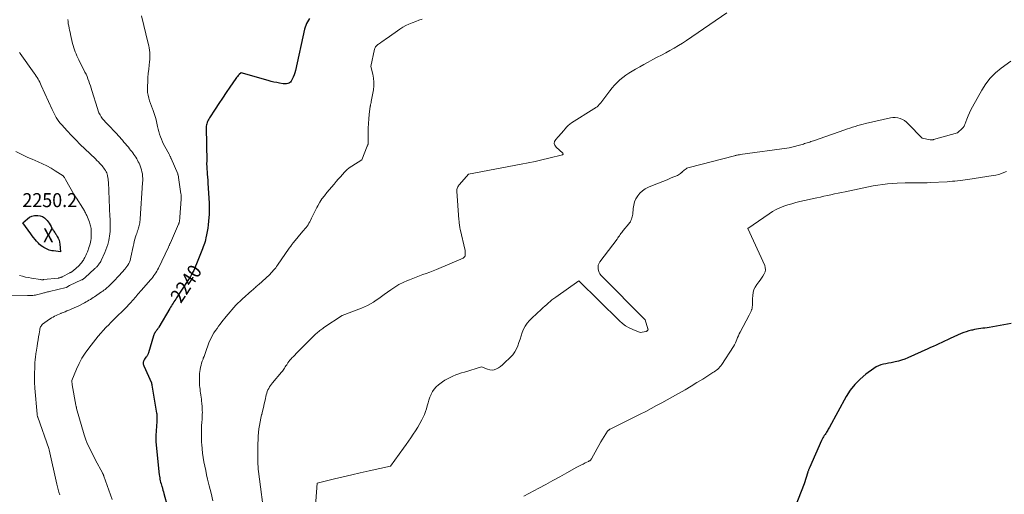
# Model space of a CAD drawing. Units: feet. Extents: x 1146672 to 1151672, y 7068870 to 7074867.
# Drawn here: x 1148395 to 1149099, y 7070551 to 7070891 of the extents above; entities that cross this region are included whole.
import ezdxf
from ezdxf.enums import TextEntityAlignment as Align

# ---------------------------------------------------------------- set-up
doc = ezdxf.new("R2010")
doc.units = ezdxf.units.FT
doc.header["$MEASUREMENT"] = 0
for name, color, linetype, lineweight in [('Level 44', 7, 'Continuous', 0), ('Level 45', 7, 'Continuous', 0), ('Level 46', 7, 'Continuous', 0)]:
    doc.layers.add(name, color=color, linetype=linetype, lineweight=lineweight)
doc.styles.add('Style-ENGINEERING', font='ENGINEERING.shx')

msp = doc.modelspace()

# ---------------------------------------------------------------- linework, layer by layer
at = {"layer": 'Level 44', "color": 32, "linetype": 'Continuous', "lineweight": 30, "flags": 128}
for points, elevation in [([(1148602.25, 7070891.42), (1148601.4, 7070890.29), (1148600.64, 7070889.09), (1148600.01, 7070887.8), (1148599.45, 7070886.49), (1148599.01, 7070885.14), (1148598.65, 7070883.76), (1148592.19, 7070854.14), (1148591.76, 7070852.53), (1148591.23, 7070850.96), (1148590.57, 7070849.45), (1148589.81, 7070847.97), (1148588.95, 7070846.48), (1148588.48, 7070845.87), (1148587.93, 7070845.36), (1148587.27, 7070845.01), (1148586.53, 7070844.76), (1148585.73, 7070844.65), (1148584.92, 7070844.6), (1148584.12, 7070844.63), (1148583.31, 7070844.71), (1148580.78, 7070845.11), (1148578.72, 7070845.48), (1148576.67, 7070845.89), (1148574.63, 7070846.39), (1148572.61, 7070846.93), (1148553.17, 7070852.53), (1148551.83, 7070851.28), (1148551.18, 7070850.63), (1148550.57, 7070849.96), (1148550, 7070849.25), (1148549.46, 7070848.52), (1148545.16, 7070842.24), (1148542.51, 7070838.34), (1148539.88, 7070834.43), (1148537.27, 7070830.5), (1148534.68, 7070826.56), (1148530.54, 7070820.2), (1148530.06, 7070819.41), (1148529.62, 7070818.61), (1148529.24, 7070817.78), (1148528.89, 7070816.93), (1148528.62, 7070816.06), (1148528.42, 7070815.17), (1148528.32, 7070814.27), (1148528.29, 7070813.36), (1148528.76, 7070789.07), (1148528.76, 7070788.99), (1148528.76, 7070788.91), (1148528.75, 7070788.84), (1148528.74, 7070788.76), (1148528.73, 7070788.69), (1148528.72, 7070788.61), (1148528.69, 7070788.54), (1148528.67, 7070788.47), (1148528.52, 7070788.1), (1148529.27, 7070777.01), (1148529.3, 7070776.58), (1148529.33, 7070776.14), (1148529.36, 7070775.71), (1148529.39, 7070775.28), (1148529.42, 7070774.85), (1148529.45, 7070774.42), (1148529.47, 7070773.99), (1148529.5, 7070773.56), (1148530.25, 7070759.33), (1148530.3, 7070758.34), (1148530.34, 7070757.35), (1148530.36, 7070756.37), (1148530.37, 7070755.38), (1148530.37, 7070754.39), (1148530.35, 7070753.41), (1148530.31, 7070752.42), (1148530.26, 7070751.43), (1148529.91, 7070746.23), (1148529.7, 7070743.79), (1148529.41, 7070741.35), (1148529.02, 7070738.93), (1148528.56, 7070736.52), (1148528.09, 7070734.36), (1148527.78, 7070733.05), (1148527.44, 7070731.74), (1148527.04, 7070730.46), (1148526.61, 7070729.18), (1148526.15, 7070727.91), (1148525.67, 7070726.64), (1148525.19, 7070725.39), (1148524.69, 7070724.13), (1148521.31, 7070715.75), (1148520.66, 7070714.19), (1148519.99, 7070712.65), (1148519.28, 7070711.13), (1148518.54, 7070709.62), (1148517.76, 7070708.13), (1148516.95, 7070706.66), (1148516.09, 7070705.22), (1148515.19, 7070703.8), (1148507.06, 7070691.41), (1148506.44, 7070690.46), (1148505.82, 7070689.52), (1148505.2, 7070688.58), (1148504.57, 7070687.64), (1148503.96, 7070686.69), (1148503.35, 7070685.74), (1148502.76, 7070684.77), (1148502.18, 7070683.8), (1148494.33, 7070670.43), (1148494.05, 7070669.96), (1148493.75, 7070669.5), (1148493.42, 7070669.06), (1148493.09, 7070668.63), (1148492.75, 7070668.2), (1148492.42, 7070667.76), (1148492.1, 7070667.32), (1148491.78, 7070666.87), (1148491.65, 7070666.67), (1148491.29, 7070666.1), (1148490.98, 7070665.52), (1148490.73, 7070664.91), (1148490.51, 7070664.28), (1148486.92, 7070652.17), (1148486.77, 7070651.72), (1148486.6, 7070651.28), (1148486.4, 7070650.86), (1148486.18, 7070650.44), (1148485.94, 7070650.04), (1148485.69, 7070649.64), (1148485.42, 7070649.26), (1148485.13, 7070648.88), (1148484.15, 7070647.63), (1148483.79, 7070647.1), (1148483.5, 7070646.54), (1148483.31, 7070645.94), (1148483.18, 7070645.31), (1148483.16, 7070644.67), (1148483.2, 7070644.04), (1148483.35, 7070643.43), (1148483.57, 7070642.83), (1148489.08, 7070630.7), (1148489.22, 7070629.98), (1148489.27, 7070629.74), (1148489.31, 7070629.5), (1148489.36, 7070629.26), (1148489.4, 7070629.02), (1148492.76, 7070608.96), (1148492.77, 7070608.88), (1148492.78, 7070608.8), (1148492.79, 7070608.73), (1148492.8, 7070608.65), (1148492.81, 7070608.57), (1148492.81, 7070608.49), (1148492.81, 7070608.41), (1148492.82, 7070608.33), (1148492.9, 7070602.86), (1148492.14, 7070592.97), (1148492.11, 7070592.41), (1148492.09, 7070591.84), (1148492.09, 7070591.27), (1148492.11, 7070590.7), (1148492.14, 7070590.13), (1148492.18, 7070589.57), (1148492.23, 7070589), (1148492.28, 7070588.43), (1148494.68, 7070564.77), (1148494.81, 7070563.7), (1148494.97, 7070562.63), (1148495.17, 7070561.57), (1148495.4, 7070560.51), (1148495.66, 7070559.47), (1148495.94, 7070558.42), (1148496.24, 7070557.38), (1148496.55, 7070556.35), (1148496.62, 7070556.12), (1148496.98, 7070554.98), (1148497.32, 7070553.83), (1148497.65, 7070552.67), (1148497.98, 7070551.51), (1148505.76, 7070522.8)], 2240), ([(1148420.12, 7070737.96), (1148420.5, 7070737.38), (1148420.86, 7070736.8), (1148421.71, 7070735.39), (1148422.39, 7070734.07), (1148422.94, 7070732.71), (1148423.29, 7070731.28), (1148423.52, 7070729.81), (1148423.95, 7070724.47), (1148418.9, 7070725.02), (1148417.87, 7070725.17), (1148416.86, 7070725.38), (1148415.87, 7070725.67), (1148414.89, 7070726.01), (1148413.94, 7070726.43), (1148413.01, 7070726.9), (1148412.12, 7070727.43), (1148411.26, 7070728), (1148410.97, 7070728.21), (1148410, 7070728.96), (1148409.08, 7070729.74), (1148408.2, 7070730.59), (1148407.37, 7070731.47), (1148406.83, 7070732.08), (1148405.77, 7070733.31), (1148404.74, 7070734.56), (1148403.75, 7070735.85), (1148402.78, 7070737.15), (1148397.03, 7070745.19), (1148400.29, 7070748.02), (1148401.9, 7070749.11), (1148403.59, 7070749.92), (1148405.42, 7070750.32), (1148407.35, 7070750.44), (1148407.81, 7070750.42), (1148409.49, 7070750.12), (1148411.06, 7070749.59), (1148412.46, 7070748.69), (1148413.74, 7070747.56), (1148414.34, 7070746.88), (1148415.18, 7070745.86), (1148415.96, 7070744.8), (1148416.66, 7070743.68), (1148417.3, 7070742.53), (1148417.89, 7070741.39), (1148418.21, 7070740.79), (1148418.56, 7070740.2), (1148418.93, 7070739.63), (1148419.33, 7070739.07), (1148419.73, 7070738.52), (1148420.12, 7070737.96)], 2250), ([(1149104.06, 7070673.06), (1149088.43, 7070670.33), (1149086.93, 7070670.08), (1149085.42, 7070669.85), (1149083.91, 7070669.64), (1149082.4, 7070669.44), (1149080.89, 7070669.23), (1149079.39, 7070668.99), (1149077.89, 7070668.71), (1149076.4, 7070668.4), (1149075.67, 7070668.24), (1149073.84, 7070667.77), (1149072.03, 7070667.23), (1149070.25, 7070666.59), (1149068.5, 7070665.87), (1149060.59, 7070662.38), (1149058.56, 7070661.47), (1149056.53, 7070660.54), (1149054.51, 7070659.6), (1149052.5, 7070658.64), (1149050.49, 7070657.68), (1149048.47, 7070656.73), (1149046.45, 7070655.8), (1149044.42, 7070654.88), (1149030.22, 7070648.53), (1149028.01, 7070647.63), (1149025.77, 7070646.82), (1149023.48, 7070646.15), (1149021.15, 7070645.59), (1149020.16, 7070645.38), (1149018.31, 7070645), (1149016.46, 7070644.62), (1149014.6, 7070644.26), (1149012.75, 7070643.9), (1149010.94, 7070643.43), (1149009.2, 7070642.81), (1149007.56, 7070641.96), (1149005.98, 7070640.96), (1149000.23, 7070636.76), (1148996.1, 7070633.31), (1148992.33, 7070629.54), (1148989.08, 7070625.31), (1148986.19, 7070620.77), (1148974.21, 7070598.9), (1148973.78, 7070598.15), (1148973.35, 7070597.4), (1148972.9, 7070596.66), (1148972.45, 7070595.92), (1148971.98, 7070595.19), (1148971.51, 7070594.47), (1148971.02, 7070593.75), (1148970.52, 7070593.04), (1148970.37, 7070592.83), (1148969.82, 7070592), (1148969.31, 7070591.15), (1148968.85, 7070590.28), (1148968.42, 7070589.38), (1148959.92, 7070569.88), (1148959.75, 7070569.48), (1148959.58, 7070569.08), (1148959.41, 7070568.67), (1148959.25, 7070568.27), (1148959.09, 7070567.86), (1148958.93, 7070567.45), (1148958.79, 7070567.04), (1148958.65, 7070566.62), (1148956.05, 7070558.39), (1148949.6, 7070541.75)], 2230)]:
    msp.add_lwpolyline(points, dxfattribs=dict(at, elevation=elevation))
at = {"layer": 'Level 45', "color": 32, "linetype": 'Continuous', "lineweight": 0, "flags": 128}
for points, elevation in [([(1148900.75, 7070895.49), (1148871.88, 7070875.72), (1148868.99, 7070873.8), (1148866.06, 7070871.96), (1148863.07, 7070870.2), (1148860.04, 7070868.52), (1148856.99, 7070866.88), (1148853.92, 7070865.25), (1148850.86, 7070863.62), (1148847.8, 7070861.99), (1148847.67, 7070861.93), (1148844.56, 7070860.25), (1148841.45, 7070858.55), (1148838.37, 7070856.82), (1148835.3, 7070855.06), (1148832.98, 7070853.71), (1148830.7, 7070852.29), (1148828.47, 7070850.79), (1148826.34, 7070849.17), (1148824.26, 7070847.46), (1148822.29, 7070845.63), (1148820.41, 7070843.73), (1148818.64, 7070841.7), (1148816.96, 7070839.61), (1148810.5, 7070830.99), (1148810.1, 7070830.48), (1148809.69, 7070829.98), (1148809.25, 7070829.49), (1148808.8, 7070829.02), (1148808.52, 7070828.73), (1148808.19, 7070828.43), (1148807.85, 7070828.15), (1148807.48, 7070827.9), (1148807.1, 7070827.67), (1148806.71, 7070827.45), (1148806.32, 7070827.23), (1148805.94, 7070827), (1148805.56, 7070826.76), (1148789.64, 7070816.64), (1148788.35, 7070815.72), (1148787.13, 7070814.72), (1148786.02, 7070813.6), (1148784.98, 7070812.4), (1148783.91, 7070811.02), (1148783.46, 7070810.45), (1148783, 7070809.89), (1148782.53, 7070809.34), (1148782.05, 7070808.8), (1148781.56, 7070808.27), (1148781.07, 7070807.74), (1148780.57, 7070807.22), (1148780.07, 7070806.69), (1148778.3, 7070804.84), (1148777.53, 7070803.42), (1148777.23, 7070802.01), (1148777.64, 7070800.64), (1148778.53, 7070799.28), (1148783.46, 7070794.89), (1148783.57, 7070794.38), (1148783.56, 7070794.31), (1148783.19, 7070793.85), (1148773.37, 7070791.37), (1148768.45, 7070790.18), (1148763.52, 7070789.05), (1148758.57, 7070788), (1148753.61, 7070787.01), (1148715.95, 7070779.88), (1148709.52, 7070772.63), (1148709.08, 7070772.09), (1148708.68, 7070771.54), (1148708.33, 7070770.95), (1148708.01, 7070770.33), (1148707.76, 7070769.7), (1148707.59, 7070769.04), (1148707.52, 7070768.37), (1148707.52, 7070767.69), (1148709.1, 7070747.17), (1148709.16, 7070746.35), (1148709.24, 7070745.52), (1148709.32, 7070744.7), (1148709.4, 7070743.88), (1148709.51, 7070743.06), (1148709.64, 7070742.25), (1148709.79, 7070741.44), (1148709.97, 7070740.63), (1148713.58, 7070725.38), (1148713.53, 7070721.73), (1148713.52, 7070721.63), (1148713.51, 7070721.53), (1148713.48, 7070721.44), (1148713.44, 7070721.35), (1148713.4, 7070721.26), (1148713.34, 7070721.18), (1148713.28, 7070721.11), (1148713.22, 7070721.03), (1148712.04, 7070719.89), (1148692.9, 7070711.79), (1148690.52, 7070710.81), (1148688.12, 7070709.85), (1148685.71, 7070708.94), (1148683.29, 7070708.06), (1148680.87, 7070707.18), (1148678.45, 7070706.29), (1148676.05, 7070705.36), (1148673.65, 7070704.41), (1148672.15, 7070703.81), (1148669.06, 7070702.43), (1148666.06, 7070700.91), (1148663.18, 7070699.17), (1148660.39, 7070697.28), (1148655.6, 7070693.78), (1148653.68, 7070692.39), (1148651.74, 7070691.02), (1148649.78, 7070689.67), (1148647.82, 7070688.33), (1148645.81, 7070687.08), (1148643.74, 7070685.93), (1148641.61, 7070684.92), (1148639.42, 7070684.01), (1148625.46, 7070678.74), (1148612.36, 7070670.12), (1148611.61, 7070669.62), (1148610.87, 7070669.1), (1148610.14, 7070668.56), (1148609.43, 7070668), (1148608.73, 7070667.43), (1148608.04, 7070666.84), (1148607.38, 7070666.23), (1148606.73, 7070665.6), (1148595.02, 7070653.94), (1148593.86, 7070652.77), (1148592.7, 7070651.61), (1148591.55, 7070650.44), (1148590.4, 7070649.27), (1148589.84, 7070648.7), (1148589, 7070647.79), (1148588.19, 7070646.86), (1148587.43, 7070645.88), (1148586.7, 7070644.88), (1148586.36, 7070644.39), (1148585.84, 7070643.6), (1148585.32, 7070642.81), (1148584.82, 7070642.01), (1148584.33, 7070641.21), (1148583.83, 7070640.41), (1148583.3, 7070639.63), (1148582.74, 7070638.88), (1148582.14, 7070638.15), (1148575.78, 7070630.7), (1148575, 7070629.73), (1148574.26, 7070628.73), (1148573.59, 7070627.68), (1148572.95, 7070626.61), (1148572.4, 7070625.49), (1148571.91, 7070624.35), (1148571.52, 7070623.18), (1148571.2, 7070621.97), (1148570.35, 7070618.14), (1148569.77, 7070615.57), (1148569.18, 7070613), (1148568.56, 7070610.43), (1148567.94, 7070607.87), (1148567.92, 7070607.79), (1148567.34, 7070605.26), (1148566.81, 7070602.72), (1148566.38, 7070600.17), (1148566.01, 7070597.6), (1148565.72, 7070595.03), (1148565.49, 7070592.45), (1148565.33, 7070589.86), (1148565.24, 7070587.27), (1148565.11, 7070581.24), (1148565.09, 7070579.48), (1148565.08, 7070577.71), (1148565.09, 7070575.95), (1148565.12, 7070574.18), (1148565.19, 7070572.42), (1148565.3, 7070570.66), (1148565.46, 7070568.9), (1148565.66, 7070567.15), (1148570.13, 7070532.32)], 2236), ([(1148429.33, 7070890.79), (1148429.39, 7070889.23), (1148429.58, 7070887.68), (1148429.84, 7070886.13), (1148430.17, 7070884.57), (1148430.51, 7070883.03), (1148430.85, 7070881.49), (1148431.21, 7070879.95), (1148432.69, 7070873.56), (1148433.08, 7070872.02), (1148433.51, 7070870.5), (1148434.02, 7070869), (1148434.57, 7070867.52), (1148435.17, 7070866.05), (1148435.79, 7070864.59), (1148436.46, 7070863.16), (1148437.15, 7070861.73), (1148441.5, 7070853.08), (1148442.25, 7070851.5), (1148442.97, 7070849.9), (1148443.62, 7070848.28), (1148444.23, 7070846.63), (1148444.79, 7070844.98), (1148445.35, 7070843.31), (1148445.88, 7070841.64), (1148446.4, 7070839.97), (1148450.35, 7070826.9), (1148450.9, 7070825.35), (1148451.54, 7070823.84), (1148452.31, 7070822.4), (1148453.18, 7070821), (1148454.14, 7070819.66), (1148455.15, 7070818.36), (1148456.23, 7070817.11), (1148457.34, 7070815.9), (1148464.29, 7070808.73), (1148465.37, 7070807.59), (1148466.45, 7070806.43), (1148467.49, 7070805.25), (1148468.52, 7070804.05), (1148468.71, 7070803.82), (1148469.63, 7070802.73), (1148470.55, 7070801.63), (1148471.47, 7070800.53), (1148472.38, 7070799.43), (1148472.58, 7070799.18), (1148473.38, 7070798.19), (1148474.17, 7070797.2), (1148474.94, 7070796.2), (1148475.71, 7070795.19), (1148475.75, 7070795.13), (1148476.47, 7070794.13), (1148477.17, 7070793.12), (1148477.84, 7070792.08), (1148478.49, 7070791.03), (1148479.09, 7070789.95), (1148479.67, 7070788.86), (1148480.21, 7070787.75), (1148480.71, 7070786.63), (1148480.95, 7070786.05), (1148481.49, 7070784.61), (1148481.95, 7070783.14), (1148482.3, 7070781.65), (1148482.57, 7070780.13), (1148482.58, 7070780.05), (1148482.74, 7070778.48), (1148482.84, 7070776.91), (1148482.84, 7070775.33), (1148482.78, 7070773.75), (1148480.97, 7070748.01), (1148480.89, 7070747.06), (1148480.79, 7070746.11), (1148480.66, 7070745.17), (1148480.51, 7070744.23), (1148480.32, 7070743.3), (1148480.1, 7070742.38), (1148479.83, 7070741.47), (1148479.53, 7070740.56), (1148479.49, 7070740.44), (1148479.15, 7070739.48), (1148478.83, 7070738.52), (1148478.51, 7070737.56), (1148478.2, 7070736.59), (1148477.75, 7070735.14), (1148477.25, 7070733.44), (1148476.78, 7070731.72), (1148476.36, 7070730), (1148475.98, 7070728.27), (1148474.39, 7070720.58), (1148474.09, 7070719.39), (1148473.74, 7070718.22), (1148473.3, 7070717.08), (1148472.8, 7070715.97), (1148472.21, 7070714.89), (1148471.56, 7070713.86), (1148470.83, 7070712.88), (1148470.04, 7070711.95), (1148465.87, 7070707.4), (1148464.61, 7070706.04), (1148463.33, 7070704.69), (1148462.05, 7070703.36), (1148460.75, 7070702.04), (1148459.55, 7070700.84), (1148458.84, 7070700.13), (1148458.11, 7070699.44), (1148457.37, 7070698.76), (1148456.61, 7070698.09), (1148455.84, 7070697.45), (1148455.05, 7070696.83), (1148454.24, 7070696.23), (1148453.42, 7070695.66), (1148448.32, 7070692.24), (1148447.33, 7070691.59), (1148446.34, 7070690.95), (1148445.34, 7070690.32), (1148444.33, 7070689.69), (1148443.31, 7070689.09), (1148442.29, 7070688.5), (1148441.25, 7070687.94), (1148440.2, 7070687.39), (1148437.09, 7070685.8), (1148435.48, 7070685), (1148433.86, 7070684.25), (1148432.22, 7070683.54), (1148430.56, 7070682.86), (1148429.89, 7070682.6), (1148428.56, 7070682.07), (1148427.23, 7070681.55), (1148425.9, 7070681.01), (1148424.58, 7070680.47), (1148424.21, 7070680.32), (1148423.08, 7070679.84), (1148421.95, 7070679.34), (1148420.84, 7070678.81), (1148419.73, 7070678.26), (1148418.65, 7070677.67), (1148417.58, 7070677.06), (1148416.54, 7070676.4), (1148415.52, 7070675.71), (1148411.93, 7070673.17), (1148411.4, 7070672.74), (1148410.91, 7070672.28), (1148410.49, 7070671.75), (1148410.1, 7070671.19), (1148409.78, 7070670.59), (1148409.52, 7070669.97), (1148409.32, 7070669.32), (1148409.17, 7070668.65), (1148408.68, 7070665.65), (1148408.32, 7070663.47), (1148407.97, 7070661.29), (1148407.61, 7070659.11), (1148407.26, 7070656.93), (1148406.57, 7070652.62), (1148406.42, 7070651.63), (1148406.27, 7070650.63), (1148406.13, 7070649.64), (1148406, 7070648.64), (1148405.89, 7070647.64), (1148405.8, 7070646.64), (1148405.74, 7070645.64), (1148405.71, 7070644.63), (1148405.46, 7070634.12), (1148405.45, 7070633.2), (1148405.44, 7070632.28), (1148405.46, 7070631.35), (1148405.48, 7070630.43), (1148405.51, 7070629.51), (1148405.56, 7070628.58), (1148405.62, 7070627.66), (1148405.69, 7070626.74), (1148407.21, 7070608.29), (1148407.24, 7070608), (1148407.27, 7070607.72), (1148407.32, 7070607.43), (1148407.37, 7070607.15), (1148407.44, 7070606.86), (1148407.51, 7070606.58), (1148407.6, 7070606.31), (1148407.69, 7070606.03), (1148415.63, 7070583.67), (1148415.66, 7070583.57), (1148415.98, 7070582.78), (1148421.27, 7070558.17), (1148421.73, 7070556.24), (1148422.25, 7070554.32), (1148422.85, 7070552.43), (1148423.51, 7070550.55)], 2244), ([(1148481.97, 7070893.29), (1148486.76, 7070873.53), (1148487.11, 7070871.92), (1148487.42, 7070870.31), (1148487.66, 7070868.68), (1148487.85, 7070867.04), (1148487.96, 7070865.4), (1148487.99, 7070863.77), (1148487.92, 7070862.13), (1148487.77, 7070860.49), (1148487.46, 7070857.93), (1148487.13, 7070855.01), (1148486.83, 7070852.09), (1148486.59, 7070849.16), (1148486.39, 7070846.23), (1148486.17, 7070842.63), (1148486.15, 7070840.56), (1148486.28, 7070838.51), (1148486.61, 7070836.48), (1148487.09, 7070834.47), (1148487.71, 7070832.48), (1148488.37, 7070830.51), (1148489.1, 7070828.57), (1148489.87, 7070826.63), (1148490.01, 7070826.3), (1148490.83, 7070824.19), (1148491.56, 7070822.06), (1148492.16, 7070819.89), (1148492.69, 7070817.7), (1148493.43, 7070814.15), (1148493.86, 7070812.28), (1148494.34, 7070810.41), (1148494.89, 7070808.57), (1148495.49, 7070806.74), (1148496.17, 7070804.94), (1148496.92, 7070803.17), (1148497.75, 7070801.44), (1148498.64, 7070799.73), (1148501.68, 7070794.23), (1148501.89, 7070793.85), (1148502.09, 7070793.47), (1148502.28, 7070793.09), (1148502.47, 7070792.7), (1148502.65, 7070792.31), (1148502.83, 7070791.92), (1148503.01, 7070791.53), (1148503.18, 7070791.13), (1148507.83, 7070780.14), (1148507.95, 7070779.84), (1148508.06, 7070779.54), (1148508.16, 7070779.23), (1148508.25, 7070778.92), (1148508.33, 7070778.61), (1148508.4, 7070778.29), (1148508.46, 7070777.98), (1148508.51, 7070777.66), (1148510.18, 7070765.81), (1148510.24, 7070765.34), (1148510.29, 7070764.86), (1148510.33, 7070764.39), (1148510.35, 7070763.91), (1148510.36, 7070763.44), (1148510.36, 7070762.96), (1148510.34, 7070762.49), (1148510.32, 7070762.01), (1148509.39, 7070749.28), (1148509.35, 7070748.79), (1148509.31, 7070748.3), (1148509.27, 7070747.82), (1148509.23, 7070747.33), (1148509.21, 7070747.13), (1148509.16, 7070746.75), (1148509.1, 7070746.37), (1148509.03, 7070745.99), (1148508.94, 7070745.62), (1148508.83, 7070745.25), (1148508.72, 7070744.88), (1148508.58, 7070744.52), (1148508.44, 7070744.17), (1148502.61, 7070730.82), (1148502.44, 7070730.42), (1148502.26, 7070730.02), (1148502.09, 7070729.63), (1148501.91, 7070729.23), (1148501.73, 7070728.84), (1148501.55, 7070728.44), (1148501.37, 7070728.05), (1148501.18, 7070727.66), (1148494.06, 7070712.66), (1148493.51, 7070711.55), (1148492.91, 7070710.46), (1148492.27, 7070709.4), (1148491.6, 7070708.36), (1148490.88, 7070707.35), (1148490.13, 7070706.36), (1148489.35, 7070705.4), (1148488.55, 7070704.46), (1148481.73, 7070696.81), (1148480.95, 7070695.92), (1148480.18, 7070695.02), (1148479.42, 7070694.1), (1148478.68, 7070693.18), (1148477.94, 7070692.25), (1148477.18, 7070691.34), (1148476.41, 7070690.44), (1148475.62, 7070689.55), (1148474.35, 7070688.14), (1148472.91, 7070686.57), (1148471.44, 7070685.03), (1148469.93, 7070683.52), (1148468.4, 7070682.03), (1148464.88, 7070678.69), (1148464.1, 7070677.93), (1148463.32, 7070677.17), (1148462.56, 7070676.39), (1148461.81, 7070675.61), (1148461.06, 7070674.82), (1148460.3, 7070674.04), (1148459.55, 7070673.26), (1148458.79, 7070672.48), (1148456.5, 7070670.14), (1148454.63, 7070668.16), (1148452.8, 7070666.15), (1148451.03, 7070664.08), (1148449.31, 7070661.97), (1148444.15, 7070655.45), (1148441.59, 7070651.9), (1148439.25, 7070648.24), (1148437.24, 7070644.38), (1148435.44, 7070640.39), (1148432.21, 7070632.26), (1148432.2, 7070632.25), (1148432.2, 7070632.23), (1148432.19, 7070632.21), (1148432.19, 7070632.19), (1148432.19, 7070632.11), (1148432.19, 7070632.1), (1148432.19, 7070632.08), (1148432.19, 7070632.06), (1148432.19, 7070632.04), (1148432.44, 7070629.15), (1148435.03, 7070614.61), (1148435.08, 7070614.32), (1148435.14, 7070614.02), (1148435.2, 7070613.73), (1148435.26, 7070613.44), (1148435.33, 7070613.15), (1148435.4, 7070612.86), (1148435.48, 7070612.57), (1148435.56, 7070612.28), (1148440.87, 7070593.33), (1148441.08, 7070592.64), (1148441.3, 7070591.94), (1148441.53, 7070591.25), (1148441.78, 7070590.57), (1148442.04, 7070589.89), (1148442.32, 7070589.21), (1148442.61, 7070588.55), (1148442.92, 7070587.89), (1148449, 7070575.15), (1148453.94, 7070566.24), (1148454.11, 7070565.94), (1148454.26, 7070565.63), (1148454.41, 7070565.32), (1148454.55, 7070565), (1148454.69, 7070564.68), (1148454.82, 7070564.36), (1148454.94, 7070564.04), (1148455.06, 7070563.71), (1148461.05, 7070547.11)], 2242), ([(1148682.81, 7070890.85), (1148680.47, 7070890.15), (1148678.16, 7070889.35), (1148675.57, 7070888.38), (1148673.28, 7070887.42), (1148671.05, 7070886.35), (1148668.91, 7070885.12), (1148666.83, 7070883.78), (1148657.6, 7070877.33), (1148656.42, 7070876.5), (1148655.23, 7070875.68), (1148654.04, 7070874.85), (1148652.85, 7070874.03), (1148651.41, 7070873.04), (1148650.96, 7070872.7), (1148650.52, 7070872.33), (1148650.11, 7070871.93), (1148649.73, 7070871.5), (1148649.4, 7070871.04), (1148649.12, 7070870.55), (1148648.91, 7070870.03), (1148648.75, 7070869.49), (1148646.08, 7070857.06), (1148647.46, 7070851.51), (1148647.96, 7070848.72), (1148648.23, 7070845.93), (1148648.16, 7070843.13), (1148647.84, 7070840.32), (1148646.37, 7070831.89), (1148646.29, 7070831.47), (1148646.2, 7070831.05), (1148646.09, 7070830.63), (1148645.97, 7070830.22), (1148645.85, 7070829.81), (1148645.75, 7070829.4), (1148645.67, 7070828.98), (1148645.61, 7070828.55), (1148644.91, 7070822.78), (1148644.57, 7070819.46), (1148644.31, 7070816.14), (1148644.18, 7070812.81), (1148644.14, 7070809.47), (1148644.18, 7070803.15), (1148644.17, 7070802.73), (1148644.14, 7070802.33), (1148644.09, 7070801.92), (1148644.01, 7070801.52), (1148643.91, 7070801.12), (1148643.8, 7070800.72), (1148643.66, 7070800.33), (1148643.52, 7070799.95), (1148639.51, 7070790.3), (1148632.41, 7070785.73), (1148630.58, 7070784.43), (1148628.83, 7070783.02), (1148627.22, 7070781.47), (1148625.69, 7070779.81), (1148624.23, 7070778.08), (1148622.77, 7070776.35), (1148621.3, 7070774.63), (1148619.83, 7070772.91), (1148614.54, 7070766.75), (1148612.76, 7070764.53), (1148611.08, 7070762.24), (1148609.55, 7070759.85), (1148608.12, 7070757.38), (1148607.4, 7070756.05), (1148606.42, 7070754.19), (1148605.47, 7070752.32), (1148604.55, 7070750.44), (1148603.65, 7070748.54), (1148602.9, 7070746.92), (1148602.35, 7070745.85), (1148601.77, 7070744.81), (1148601.11, 7070743.8), (1148600.41, 7070742.83), (1148599.67, 7070741.88), (1148598.92, 7070740.94), (1148598.16, 7070740), (1148597.39, 7070739.07), (1148590.71, 7070731.04), (1148590.31, 7070730.55), (1148589.92, 7070730.06), (1148589.54, 7070729.55), (1148589.16, 7070729.04), (1148588.79, 7070728.53), (1148588.43, 7070728.01), (1148588.06, 7070727.49), (1148587.7, 7070726.97), (1148579.26, 7070714.73), (1148578.65, 7070713.87), (1148578.01, 7070713.03), (1148577.35, 7070712.22), (1148576.66, 7070711.42), (1148573.54, 7070707.95), (1148565.86, 7070701.09), (1148565.26, 7070700.54), (1148564.65, 7070700), (1148564.04, 7070699.45), (1148563.44, 7070698.91), (1148562.83, 7070698.37), (1148562.22, 7070697.82), (1148561.61, 7070697.28), (1148561, 7070696.74), (1148554.06, 7070690.59), (1148552.49, 7070689.15), (1148550.96, 7070687.68), (1148549.49, 7070686.15), (1148548.05, 7070684.58), (1148546.65, 7070682.98), (1148545.27, 7070681.36), (1148543.91, 7070679.72), (1148542.58, 7070678.06), (1148539.5, 7070674.19), (1148538.31, 7070672.67), (1148537.14, 7070671.13), (1148535.99, 7070669.57), (1148534.87, 7070668.01), (1148533.81, 7070666.4), (1148532.82, 7070664.75), (1148531.93, 7070663.04), (1148531.12, 7070661.3), (1148530.21, 7070659.17), (1148529.65, 7070657.81), (1148529.11, 7070656.45), (1148528.61, 7070655.08), (1148528.14, 7070653.7), (1148527.67, 7070652.31), (1148527.19, 7070650.93), (1148526.69, 7070649.55), (1148526.18, 7070648.18), (1148525.99, 7070647.67), (1148525.47, 7070646.21), (1148524.99, 7070644.75), (1148524.58, 7070643.26), (1148524.21, 7070641.77), (1148523.91, 7070640.25), (1148523.67, 7070638.74), (1148523.53, 7070637.2), (1148523.45, 7070635.67), (1148523.38, 7070632.77), (1148523.37, 7070631.41), (1148523.41, 7070630.06), (1148523.5, 7070628.71), (1148523.64, 7070627.37), (1148523.81, 7070626.02), (1148523.99, 7070624.68), (1148524.18, 7070623.34), (1148524.38, 7070622), (1148524.41, 7070621.83), (1148524.61, 7070620.4), (1148524.8, 7070618.97), (1148524.96, 7070617.54), (1148525.09, 7070616.1), (1148525.32, 7070613.46), (1148525.41, 7070612.12), (1148525.46, 7070610.78), (1148525.48, 7070609.44), (1148525.45, 7070608.1), (1148525.4, 7070606.76), (1148525.34, 7070605.42), (1148525.27, 7070604.08), (1148525.18, 7070602.74), (1148524.97, 7070599.57), (1148524.83, 7070596.64), (1148524.77, 7070593.72), (1148524.82, 7070590.79), (1148524.95, 7070587.87), (1148525.03, 7070586.54), (1148525.29, 7070583.39), (1148525.63, 7070580.26), (1148526.09, 7070577.14), (1148526.62, 7070574.03), (1148527.24, 7070570.93), (1148527.88, 7070567.84), (1148528.56, 7070564.75), (1148529.28, 7070561.68), (1148530.41, 7070556.96), (1148531.71, 7070551.53), (1148533.01, 7070546.1)], 2238), ([(1148394.69, 7070867.15), (1148394.96, 7070866.76), (1148395.24, 7070866.37), (1148405.16, 7070852.26), (1148405.87, 7070851.22), (1148406.57, 7070850.17), (1148407.24, 7070849.09), (1148407.9, 7070848.01), (1148408.52, 7070846.91), (1148409.12, 7070845.8), (1148409.68, 7070844.66), (1148410.22, 7070843.52), (1148417.95, 7070826.25), (1148418.65, 7070824.78), (1148419.37, 7070823.32), (1148420.15, 7070821.89), (1148420.97, 7070820.48), (1148421.84, 7070819.11), (1148422.77, 7070817.78), (1148423.78, 7070816.51), (1148424.84, 7070815.28), (1148428.72, 7070811.04), (1148431.79, 7070807.75), (1148434.91, 7070804.5), (1148438.09, 7070801.31), (1148441.31, 7070798.17), (1148448.99, 7070790.84), (1148450.05, 7070789.8), (1148451.09, 7070788.75), (1148452.11, 7070787.67), (1148453.1, 7070786.58), (1148453.73, 7070785.88), (1148454.38, 7070785.11), (1148455, 7070784.31), (1148455.58, 7070783.48), (1148456.14, 7070782.63), (1148456.62, 7070781.75), (1148457.03, 7070780.84), (1148457.36, 7070779.89), (1148457.62, 7070778.92), (1148457.66, 7070778.7), (1148457.87, 7070777.6), (1148458.04, 7070776.49), (1148458.16, 7070775.37), (1148458.24, 7070774.25), (1148459.39, 7070749.53), (1148459.44, 7070748.34), (1148459.49, 7070747.14), (1148459.54, 7070745.95), (1148459.59, 7070744.75), (1148459.61, 7070743.55), (1148459.62, 7070742.36), (1148459.59, 7070741.16), (1148459.54, 7070739.96), (1148459.49, 7070739.01), (1148459.35, 7070737.35), (1148459.16, 7070735.69), (1148458.89, 7070734.05), (1148458.56, 7070732.41), (1148458.38, 7070731.65), (1148457.86, 7070729.66), (1148457.26, 7070727.69), (1148456.54, 7070725.77), (1148455.74, 7070723.87), (1148453.17, 7070718.24), (1148452.8, 7070717.52), (1148452.41, 7070716.82), (1148451.96, 7070716.15), (1148451.49, 7070715.49), (1148451.11, 7070715.02), (1148450.79, 7070714.63), (1148450.46, 7070714.24), (1148450.11, 7070713.87), (1148449.76, 7070713.51), (1148449.39, 7070713.15), (1148449.02, 7070712.8), (1148448.65, 7070712.45), (1148448.28, 7070712.1), (1148441.7, 7070706), (1148441.4, 7070705.73), (1148441.09, 7070705.48), (1148440.78, 7070705.24), (1148440.45, 7070705.01), (1148440.11, 7070704.8), (1148439.77, 7070704.6), (1148439.42, 7070704.41), (1148439.06, 7070704.24), (1148430.36, 7070700.22), (1148428.63, 7070699.15), (1148428.55, 7070699.1), (1148428.48, 7070699.06), (1148428.4, 7070699.03), (1148428.33, 7070698.99), (1148428.25, 7070698.96), (1148428.17, 7070698.93), (1148428.09, 7070698.91), (1148428.01, 7070698.89), (1148416.03, 7070696), (1148415.35, 7070695.84), (1148414.68, 7070695.67), (1148414, 7070695.49), (1148413.33, 7070695.31), (1148412.65, 7070695.12), (1148411.98, 7070694.94), (1148411.3, 7070694.76), (1148410.63, 7070694.58), (1148407.79, 7070693.84), (1148406.9, 7070693.63), (1148406, 7070693.45), (1148405.09, 7070693.31), (1148404.18, 7070693.21), (1148403.26, 7070693.14), (1148402.34, 7070693.09), (1148401.42, 7070693.05), (1148400.5, 7070693.03), (1148385.81, 7070692.86)], 2246), ([(1149103.98, 7070860.9), (1149097.07, 7070855.89), (1149092.96, 7070852.48), (1149089.2, 7070848.76), (1149085.96, 7070844.58), (1149083.07, 7070840.09), (1149076.51, 7070828.28), (1149075.37, 7070826.11), (1149074.3, 7070823.91), (1149073.34, 7070821.66), (1149072.44, 7070819.38), (1149071.03, 7070815.54), (1149070.88, 7070815.16), (1149070.72, 7070814.79), (1149070.54, 7070814.43), (1149070.34, 7070814.07), (1149070.12, 7070813.73), (1149069.88, 7070813.41), (1149069.61, 7070813.11), (1149069.33, 7070812.82), (1149065.75, 7070809.59), (1149048.52, 7070804.69), (1149048.24, 7070804.62), (1149047.95, 7070804.57), (1149047.65, 7070804.53), (1149047.36, 7070804.51), (1149047.06, 7070804.51), (1149046.76, 7070804.52), (1149046.47, 7070804.55), (1149046.18, 7070804.6), (1149040.41, 7070805.8), (1149030.56, 7070816.05), (1149029.24, 7070817.24), (1149027.84, 7070818.3), (1149026.31, 7070819.15), (1149024.69, 7070819.88), (1149022.99, 7070820.33), (1149021.28, 7070820.59), (1149019.55, 7070820.54), (1149017.81, 7070820.3), (1149000.05, 7070816.2), (1148998.16, 7070815.74), (1148996.27, 7070815.25), (1148994.39, 7070814.73), (1148992.53, 7070814.18), (1148990.67, 7070813.59), (1148988.81, 7070813), (1148986.96, 7070812.38), (1148985.12, 7070811.75), (1148962.72, 7070803.91), (1148961.82, 7070803.6), (1148960.92, 7070803.29), (1148960.02, 7070802.98), (1148959.12, 7070802.68), (1148958.22, 7070802.38), (1148957.31, 7070802.1), (1148956.4, 7070801.83), (1148955.49, 7070801.56), (1148945.4, 7070798.7), (1148910.29, 7070793.96), (1148909.77, 7070793.89), (1148909.25, 7070793.81), (1148908.73, 7070793.72), (1148908.21, 7070793.62), (1148907.69, 7070793.52), (1148907.17, 7070793.41), (1148906.66, 7070793.29), (1148906.15, 7070793.16), (1148873.68, 7070784.72), (1148872.93, 7070784.48), (1148872.21, 7070784.19), (1148871.52, 7070783.81), (1148870.86, 7070783.37), (1148870.23, 7070782.89), (1148869.62, 7070782.38), (1148869.03, 7070781.84), (1148868.46, 7070781.28), (1148868.29, 7070781.11), (1148867.62, 7070780.49), (1148866.91, 7070779.94), (1148866.14, 7070779.48), (1148865.32, 7070779.07), (1148860.96, 7070777.23), (1148857.93, 7070775.96), (1148854.89, 7070774.71), (1148851.84, 7070773.48), (1148848.79, 7070772.26), (1148844.59, 7070770.61), (1148842.37, 7070769.49), (1148840.34, 7070768.15), (1148838.57, 7070766.46), (1148836.99, 7070764.55), (1148835.74, 7070762.38), (1148834.73, 7070760.13), (1148834.09, 7070757.75), (1148833.68, 7070755.29), (1148833.36, 7070751.44), (1148833.24, 7070750.48), (1148833.07, 7070749.53), (1148832.82, 7070748.61), (1148832.52, 7070747.69), (1148832.14, 7070746.81), (1148831.7, 7070745.96), (1148831.18, 7070745.16), (1148830.6, 7070744.39), (1148826.67, 7070739.73), (1148826.07, 7070738.99), (1148825.49, 7070738.23), (1148824.93, 7070737.46), (1148824.38, 7070736.68), (1148823.85, 7070735.89), (1148823.3, 7070735.1), (1148822.74, 7070734.33), (1148822.17, 7070733.56), (1148809.97, 7070717.33), (1148809.28, 7070716.16), (1148808.79, 7070714.94), (1148808.58, 7070713.63), (1148808.56, 7070712.28), (1148808.84, 7070710.94), (1148809.28, 7070709.68), (1148809.97, 7070708.54), (1148810.83, 7070707.47), (1148842.32, 7070675.61), (1148844.3, 7070669.36), (1148844.35, 7070669.04), (1148844.34, 7070668.72), (1148844.24, 7070668.42), (1148844.07, 7070668.14), (1148843.83, 7070667.9), (1148843.56, 7070667.69), (1148843.26, 7070667.55), (1148842.94, 7070667.44), (1148838.75, 7070666.55), (1148833.37, 7070668.76), (1148830.77, 7070670), (1148828.3, 7070671.44), (1148826, 7070673.15), (1148823.84, 7070675.04), (1148794.76, 7070703.64), (1148778.3, 7070691.92), (1148776.96, 7070690.93), (1148775.64, 7070689.91), (1148774.35, 7070688.85), (1148773.09, 7070687.76), (1148771.84, 7070686.65), (1148770.59, 7070685.54), (1148769.34, 7070684.44), (1148768.09, 7070683.33), (1148767.14, 7070682.5), (1148765.43, 7070680.97), (1148763.75, 7070679.4), (1148762.11, 7070677.8), (1148760.49, 7070676.18), (1148759.56, 7070675.22), (1148757.93, 7070673.3), (1148756.49, 7070671.26), (1148755.35, 7070669.05), (1148754.39, 7070666.72), (1148754.36, 7070666.63), (1148753.57, 7070664.26), (1148752.78, 7070661.88), (1148751.97, 7070659.51), (1148751.17, 7070657.14), (1148750.21, 7070654.87), (1148749.05, 7070652.72), (1148747.6, 7070650.76), (1148745.95, 7070648.93), (1148741.45, 7070644.58), (1148740.15, 7070643.43), (1148738.79, 7070642.36), (1148737.35, 7070641.41), (1148735.85, 7070640.53), (1148734.29, 7070639.97), (1148732.72, 7070639.69), (1148731.14, 7070639.84), (1148729.54, 7070640.28), (1148725.25, 7070642.1), (1148713.01, 7070638.34), (1148710.94, 7070637.68), (1148708.88, 7070636.98), (1148706.84, 7070636.23), (1148704.81, 7070635.44), (1148702.83, 7070634.55), (1148700.91, 7070633.57), (1148699.06, 7070632.45), (1148697.27, 7070631.23), (1148694.54, 7070629.22), (1148692.88, 7070627.78), (1148691.4, 7070626.19), (1148690.21, 7070624.39), (1148689.19, 7070622.44), (1148689.14, 7070622.31), (1148688.34, 7070620.3), (1148687.61, 7070618.26), (1148686.98, 7070616.2), (1148686.42, 7070614.11), (1148685.83, 7070612.02), (1148685.15, 7070609.98), (1148684.34, 7070607.98), (1148683.43, 7070606.02), (1148682.46, 7070604.11), (1148681.05, 7070601.46), (1148679.57, 7070598.85), (1148678, 7070596.31), (1148676.35, 7070593.8), (1148674.65, 7070591.33), (1148672.93, 7070588.87), (1148671.2, 7070586.42), (1148669.45, 7070583.97), (1148660.04, 7070570.87), (1148644.72, 7070567.61), (1148638.51, 7070566.26), (1148632.32, 7070564.87), (1148626.13, 7070563.43), (1148619.96, 7070561.94), (1148607.62, 7070558.92), (1148605.59, 7070529.7)], 2234), ([(1148392.12, 7070796.23), (1148394.96, 7070794.73), (1148397.82, 7070793.3), (1148400.73, 7070791.94), (1148403.66, 7070790.63), (1148408.06, 7070788.75), (1148411.17, 7070787.33), (1148414.23, 7070785.82), (1148417.22, 7070784.17), (1148420.16, 7070782.42), (1148425.96, 7070778.79), (1148426.47, 7070778.16), (1148426.56, 7070778.04), (1148426.65, 7070777.91), (1148426.73, 7070777.78), (1148426.81, 7070777.65), (1148427.66, 7070776.11), (1148433.88, 7070765.19), (1148434.06, 7070764.88), (1148434.23, 7070764.59), (1148434.41, 7070764.29), (1148434.59, 7070763.99), (1148434.77, 7070763.7), (1148434.95, 7070763.4), (1148435.14, 7070763.11), (1148435.33, 7070762.82), (1148440.01, 7070755.57), (1148440.4, 7070754.95), (1148440.78, 7070754.33), (1148441.14, 7070753.7), (1148441.5, 7070753.06), (1148441.84, 7070752.41), (1148442.16, 7070751.76), (1148442.45, 7070751.1), (1148442.74, 7070750.42), (1148444.68, 7070745.54), (1148444.99, 7070744.68), (1148445.28, 7070743.82), (1148445.51, 7070742.94), (1148445.71, 7070742.05), (1148445.86, 7070741.16), (1148445.97, 7070740.25), (1148446.02, 7070739.35), (1148446.04, 7070738.44), (1148446.01, 7070736.46), (1148445.95, 7070735.16), (1148445.84, 7070733.87), (1148445.65, 7070732.58), (1148445.42, 7070731.3), (1148445.11, 7070730.03), (1148444.77, 7070728.77), (1148444.38, 7070727.53), (1148443.95, 7070726.3), (1148443.74, 7070725.73), (1148443.21, 7070724.37), (1148442.64, 7070723.03), (1148442.03, 7070721.71), (1148441.39, 7070720.4), (1148440.76, 7070719.18), (1148440.39, 7070718.51), (1148440, 7070717.85), (1148439.56, 7070717.22), (1148439.1, 7070716.61), (1148438.61, 7070716.02), (1148438.1, 7070715.45), (1148437.56, 7070714.91), (1148437, 7070714.39), (1148433.26, 7070711.06), (1148432.96, 7070710.8), (1148432.66, 7070710.56), (1148432.34, 7070710.32), (1148432.02, 7070710.1), (1148431.7, 7070709.89), (1148431.36, 7070709.68), (1148431.02, 7070709.49), (1148430.68, 7070709.3), (1148425.19, 7070706.45), (1148424.87, 7070706.3), (1148424.55, 7070706.16), (1148424.22, 7070706.03), (1148423.89, 7070705.92), (1148423.55, 7070705.83), (1148423.21, 7070705.75), (1148422.86, 7070705.69), (1148422.52, 7070705.65), (1148411.94, 7070704.48), (1148411.67, 7070704.45), (1148411.39, 7070704.43), (1148411.12, 7070704.43), (1148410.84, 7070704.42), (1148410.56, 7070704.43), (1148410.29, 7070704.45), (1148410.01, 7070704.48), (1148409.74, 7070704.52), (1148403.33, 7070705.53), (1148401.16, 7070705.91), (1148398.99, 7070706.34), (1148396.84, 7070706.85), (1148394.7, 7070707.4)], 2248), ([(1149100.85, 7070781.85), (1149099.01, 7070781.05), (1149097.13, 7070780.35), (1149095.22, 7070779.75), (1149093.27, 7070779.28), (1149091.3, 7070778.92), (1149073.14, 7070776.26), (1149071.3, 7070776), (1149069.47, 7070775.75), (1149067.63, 7070775.5), (1149065.79, 7070775.27), (1149063.95, 7070775.06), (1149062.11, 7070774.87), (1149060.26, 7070774.72), (1149058.41, 7070774.6), (1149046.21, 7070773.91), (1149043.98, 7070773.82), (1149041.75, 7070773.76), (1149039.52, 7070773.75), (1149037.29, 7070773.79), (1149035.06, 7070773.83), (1149032.83, 7070773.84), (1149030.6, 7070773.8), (1149028.37, 7070773.74), (1149022.6, 7070773.53), (1149019.15, 7070773.33), (1149015.71, 7070773.05), (1149012.29, 7070772.64), (1149008.88, 7070772.14), (1149005.47, 7070771.55), (1149002.07, 7070770.93), (1148998.69, 7070770.26), (1148995.3, 7070769.56), (1148985.39, 7070767.43), (1148982.86, 7070766.89), (1148980.32, 7070766.34), (1148977.78, 7070765.79), (1148975.24, 7070765.24), (1148972.71, 7070764.68), (1148970.17, 7070764.12), (1148967.64, 7070763.57), (1148965.1, 7070763.01), (1148952.93, 7070760.33), (1148950.03, 7070759.63), (1148947.14, 7070758.85), (1148944.29, 7070757.96), (1148941.47, 7070757), (1148938.71, 7070755.88), (1148936.02, 7070754.62), (1148933.44, 7070753.16), (1148930.93, 7070751.56), (1148915.69, 7070741), (1148927.82, 7070714.62), (1148928.26, 7070713.07), (1148928.41, 7070711.53), (1148928.1, 7070710.02), (1148927.49, 7070708.52), (1148926.58, 7070707.05), (1148925.64, 7070705.61), (1148924.64, 7070704.2), (1148923.6, 7070702.82), (1148922.19, 7070701.01), (1148921.05, 7070699.21), (1148920.14, 7070697.33), (1148919.6, 7070695.31), (1148919.3, 7070693.21), (1148919.19, 7070690.82), (1148919.15, 7070689.83), (1148919.12, 7070688.84), (1148919.1, 7070687.86), (1148919.09, 7070686.87), (1148919.05, 7070685.89), (1148918.95, 7070684.92), (1148918.76, 7070683.96), (1148918.51, 7070683.01), (1148918.46, 7070682.86), (1148918.11, 7070681.85), (1148917.73, 7070680.86), (1148917.29, 7070679.9), (1148916.81, 7070678.95), (1148910.25, 7070666.86), (1148909.61, 7070665.61), (1148909, 7070664.34), (1148908.45, 7070663.05), (1148907.94, 7070661.73), (1148907.41, 7070660.43), (1148906.83, 7070659.15), (1148906.17, 7070657.92), (1148905.45, 7070656.71), (1148897.16, 7070643.74), (1148896.53, 7070642.85), (1148895.84, 7070642), (1148895.08, 7070641.22), (1148894.26, 7070640.48), (1148893.4, 7070639.79), (1148892.51, 7070639.13), (1148891.61, 7070638.5), (1148890.69, 7070637.9), (1148883.47, 7070633.34), (1148879.31, 7070630.75), (1148875.13, 7070628.2), (1148870.91, 7070625.72), (1148866.67, 7070623.27), (1148865.79, 7070622.76), (1148861.97, 7070620.61), (1148858.13, 7070618.47), (1148854.29, 7070616.37), (1148850.43, 7070614.28), (1148846.55, 7070612.23), (1148842.66, 7070610.2), (1148838.76, 7070608.2), (1148834.84, 7070606.23), (1148817.32, 7070597.49), (1148817.05, 7070597.34), (1148816.78, 7070597.18), (1148816.52, 7070597.01), (1148816.26, 7070596.82), (1148816.02, 7070596.62), (1148815.8, 7070596.4), (1148815.6, 7070596.17), (1148815.42, 7070595.91), (1148810.52, 7070588.43), (1148803.87, 7070576.23), (1148803.68, 7070575.91), (1148803.46, 7070575.62), (1148803.2, 7070575.35), (1148802.93, 7070575.11), (1148802.63, 7070574.89), (1148802.32, 7070574.68), (1148802, 7070574.5), (1148801.67, 7070574.33), (1148799.35, 7070573.24), (1148797.86, 7070572.52), (1148796.38, 7070571.78), (1148794.92, 7070571.01), (1148793.47, 7070570.21), (1148786.33, 7070566.18), (1148781.3, 7070563.37), (1148776.27, 7070560.6), (1148771.21, 7070557.86), (1148766.13, 7070555.14), (1148755.6, 7070549.57)], 2232)]:
    msp.add_lwpolyline(points, dxfattribs=dict(at, elevation=elevation))

# ---------------------------------------------------------------- texts
at = {"layer": 'Level 44', "color": 32, "linetype": 'Continuous', "lineweight": 13, "style": 'Style-ENGINEERING', "width": 0.94}
msp.add_text(' 2240 ', height=10, rotation=56.72968, dxfattribs=at).set_placement((1148513.77, 7070701.63, 2240), align=Align.MIDDLE_CENTER)
at = {"layer": 'Level 46', "color": 32, "linetype": 'Continuous', "lineweight": 0, "style": 'Style-ENGINEERING', "width": 0.94}
for s, p in [('2250.2', (1148416.29, 7070761.38, 2250.19)), ('X', (1148415.29, 7070736.28, 2250.19))]:
    msp.add_text(s, height=10, dxfattribs=at).set_placement(p, align=Align.MIDDLE_CENTER)

doc.saveas('drawing.dxf')
